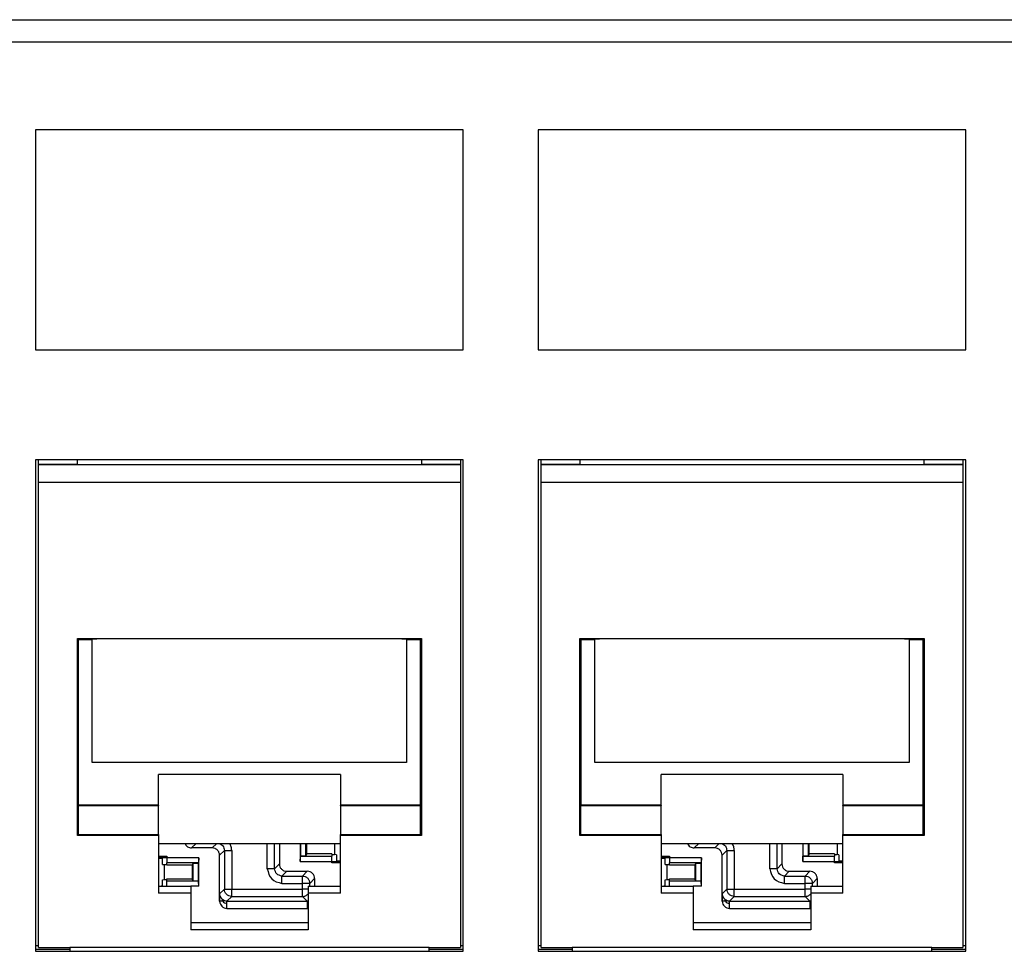
# Model space of a CAD drawing. Units: inches. Extents: x -27.7 to 26.7, y -4.9 to 9.6.
# Drawn here: x -17.1 to -15.8, y -1.6 to -0.4 of the extents above; entities that cross this region are included whole.
import ezdxf

# ---------------------------------------------------------------- set-up
doc = ezdxf.new("R2010")
doc.units = ezdxf.units.IN
doc.header["$MEASUREMENT"] = 0

# ---------------------------------------------------------------- blocks, each defined once
blk = doc.blocks.new('57850-01_1_1__91', base_point=(-25.54635926791577, -1.624578713126382))
at = {"color": 7, "linetype": 'Continuous'}
for p, q in [((-17.10635926791577, -1.624578713126382), (-17.0598592676589, -1.624578713126382)), ((-16.56985926817264, -1.624578713126382), (-16.52335926791577, -1.624578713126382)), ((-16.42135926791578, -1.624578713126382), (-16.3748592676589, -1.624578713126382)), ((-15.88485926817264, -1.624578713126382), (-15.83835926791577, -1.624578713126382))]:
    blk.add_line(p, q, dxfattribs=at)
blk = doc.blocks.new('59085__95', base_point=(-16.25385926774391, -1.56919199946962))
at = {"color": 124, "linetype": 'Continuous'}
for p, q in [((-16.20240295699091, -1.480423157729848), (-16.20863452582274, -1.486654726561684)), ((-16.17439991068923, -1.480423157729848), (-16.18063147952107, -1.486654726561684)), ((-16.10553528603699, -1.515060056610738), (-16.10553528603699, -1.480423157729849)), ((-16.0955368090853, -1.515060056610738), (-16.0955368090853, -1.480423157729849)), ((-16.1640760258356, -1.490096226779577), (-16.17063300256939, -1.496653203513364)), ((-16.1640760258356, -1.490096226779577), (-16.1640760258356, -1.542809573152869)), ((-16.15407754888392, -1.490096226779576), (-16.15407754888392, -1.542809573152869)), ((-16.08897983235152, -1.50850307987695), (-16.0955368090853, -1.515060056610738)), ((-16.07898135539983, -1.518501556828632), (-16.08553833213362, -1.525058533562422)), ((-16.08553833213362, -1.525058533562422), (-16.05753528583195, -1.525058533562421)), ((-16.05097830909816, -1.518501556828632), (-16.05753528583195, -1.525058533562421)), ((-16.05753528583195, -1.535057010514102), (-16.05753528583195, -1.525058533562421)), ((-16.04097983214648, -1.528500033780313), (-16.04753680888027, -1.535057010514102)), ((-16.1640760258356, -1.542809573152869), (-16.17046149824898, -1.549195045566249)), ((-16.1640760258356, -1.542809573152869), (-16.15407754888392, -1.542809573152869)), ((-16.15407754888392, -1.552808050104552), (-16.15407754888392, -1.542809573152869)), ((-16.15407754888392, -1.542809573152869), (-16.05753528583195, -1.542809573152869)), ((-16.08553833213363, -1.535057010514102), (-16.05753528583195, -1.535057010514102)), ((-16.04753680888027, -1.535057010514102), (-16.05753528583195, -1.535057010514102)), ((-16.05753528583195, -1.542809573152869), (-16.05753528583195, -1.535057010514102)), ((-16.05753528583195, -1.552808050104552), (-16.05753528583195, -1.542809573152869)), ((-16.04985926799965, -1.542809573152868), (-16.05753528583195, -1.542809573152869)), ((-16.04753680888027, -1.538578713214451), (-16.04753680888027, -1.535057010514102)), ((-16.15407754888392, -1.552808050104552), (-16.1604630212973, -1.55919352251793)), ((-16.15407754888392, -1.552808050104552), (-16.05753528583195, -1.552808050104552)), ((-16.05753528583195, -1.552808050104552), (-16.05114981341857, -1.559193522517931)), ((-16.1604630212973, -1.55919352251793), (-16.05114981341857, -1.559193522517931)), ((-16.1604630212973, -1.56919199946961), (-16.05114981341857, -1.569191999469615))]:
    blk.add_line(p, q, dxfattribs=at)
at = {"color": 7, "linetype": 'Continuous'}
for p, q in [((-16.18063147952107, -1.486654726561684), (-16.20863452582274, -1.486654726561684)), ((-16.08897983235152, -1.480423157729849), (-16.08897983235152, -1.50850307987695)), ((-16.06079337270924, -1.480423157729849), (-16.06079337270924, -1.504997040418685)), ((-16.06035699608124, -1.480423157729849), (-16.06035699608124, -1.497924601554211)), ((-16.05334432752774, -1.480423157729849), (-16.05334432752774, -1.497924601554211)), ((-16.05179631588272, -1.494828519318385), (-16.05179631588272, -1.480423157729849)), ((-16.01392882231281, -1.480423157729849), (-16.01392882231281, -1.495822555103684)), ((-16.25385926774391, -1.497991977474565), (-16.24235642455233, -1.497991977474565)), ((-16.25385926774391, -1.499702443568879), (-16.24235642455233, -1.499702443568879)), ((-16.24830641796238, -1.509013873360548), (-16.24830641796147, -1.500960230277282)), ((-16.24235642455233, -1.497991977474565), (-16.24235642455233, -1.499702443568879)), ((-16.24235642455233, -1.499702443568879), (-16.24235642455233, -1.500159244195351)), ((-16.19891947660889, -1.500159244195351), (-16.24235642455233, -1.500159244195351)), ((-16.24235642455233, -1.500159244195351), (-16.24235642455233, -1.507181892503638)), ((-16.19891947660889, -1.500159244195351), (-16.19925626454001, -1.507181892503638)), ((-16.19891947660889, -1.538997040418591), (-16.19891947660889, -1.500159244195351)), ((-16.17063300256939, -1.559365026838343), (-16.17063300256939, -1.496653203513364)), ((-16.06079337270924, -1.504997040418685), (-16.06045658477811, -1.497974392110399)), ((-16.06045658477811, -1.497974392110399), (-16.06035699608124, -1.497924601554211)), ((-16.06045658477811, -1.497974392110399), (-16.01735642476579, -1.497974392110399)), ((-16.05334432752774, -1.497924601554211), (-16.06035699608124, -1.497924601554211)), ((-16.05179631588272, -1.494828519318385), (-16.05334432752774, -1.497924601554211)), ((-16.01735642476579, -1.494828519318385), (-16.05179631588272, -1.494828519318385)), ((-16.01735642476579, -1.494828519318385), (-16.01735642476579, -1.495822555103684)), ((-16.01735642476579, -1.495822555103684), (-16.01392882231281, -1.495822555103684)), ((-16.01735642476579, -1.495822555103684), (-16.01735642476579, -1.497974392110399)), ((-16.01735642476579, -1.504997040418685), (-16.01735642476579, -1.497974392110399)), ((-16.01130641695853, -1.496142411253489), (-16.01392882231281, -1.495822555103684)), ((-16.01130641695853, -1.496142411253489), (-16.01130641695853, -1.504196054336755)), ((-16.24830641796238, -1.509013873360548), (-16.2456840126081, -1.509333729510353)), ((-16.2456840126081, -1.529822555103593), (-16.2456840126081, -1.509333729510353)), ((-16.2456840126081, -1.509333729510353), (-16.24235642455233, -1.509333729510353)), ((-16.24235642455233, -1.509333729510353), (-16.24235642455233, -1.507181892503638)), ((-16.19925626454001, -1.507181892503638), (-16.24235642455233, -1.507181892503638)), ((-16.24235642455233, -1.510327765295652), (-16.24235642455233, -1.509333729510353)), ((-16.20791653343541, -1.510327765295652), (-16.24235642455233, -1.510327765295652)), ((-16.20791653343541, -1.510327765295652), (-16.20636852179039, -1.507231683059826)), ((-16.20791653343541, -1.510327765295652), (-16.20791653343541, -1.528828519318294)), ((-16.20636852179039, -1.507231683059826), (-16.19935585323689, -1.507231683059826)), ((-16.20636852179039, -1.531924601554118), (-16.20636852179039, -1.507231683059826)), ((-16.19925626454001, -1.507181892503638), (-16.19935585323689, -1.507231683059826)), ((-16.19935585323689, -1.531924601554118), (-16.19935585323689, -1.507231683059826)), ((-16.06079337270924, -1.504997040418685), (-16.01735642476579, -1.504997040418685)), ((-16.01735642476579, -1.505453841045157), (-16.01735642476579, -1.504997040418685)), ((-16.00585926804578, -1.505453841045157), (-16.01735642476579, -1.505453841045157)), ((-16.01735642476579, -1.507164307139472), (-16.01735642476579, -1.505453841045157)), ((-16.00585926804578, -1.507164307139472), (-16.01735642476579, -1.507164307139472)), ((-16.24830641796238, -1.530142411253398), (-16.2456840126081, -1.529822555103593)), ((-16.2456840126081, -1.529822555103593), (-16.24235642455233, -1.529822555103592)), ((-16.24235642455233, -1.529822555103592), (-16.24235642455233, -1.528828519318293)), ((-16.24235642455233, -1.528828519318293), (-16.20791653343541, -1.528828519318294)), ((-16.24235642455233, -1.531974392110307), (-16.24235642455233, -1.529822555103592)), ((-16.20636852179039, -1.531924601554118), (-16.20791653343541, -1.528828519318294)), ((-16.07898135539983, -1.518501556828632), (-16.05097830909816, -1.518501556828632)), ((-16.04097983214648, -1.528500033780313), (-16.04097983214648, -1.538578713214451)), ((-16.24830641795744, -1.538196054336663), (-16.24830641796238, -1.530142411253398)), ((-16.19925626454001, -1.531974392110306), (-16.24235642455233, -1.531974392110307)), ((-16.24235642455233, -1.538578713214451), (-16.24235642455233, -1.531974392110307)), ((-16.19891947660889, -1.538997040418591), (-16.2098592678319, -1.538997040418591)), ((-16.19935585323689, -1.531924601554118), (-16.20636852179039, -1.531924601554118)), ((-16.19935585323689, -1.531924601554118), (-16.19925626454001, -1.531974392110306)), ((-16.19891947660889, -1.538997040418591), (-16.19925626454001, -1.531974392110306))]:
    blk.add_line(p, q, dxfattribs=at)
for points in [[(-16.21789642307453, -1.480423157729848), (-16.21639414977794, -1.482962016977971), (-16.21421635321116, -1.484951870496922), (-16.21155253771444, -1.486219539493131), (-16.20863452582274, -1.486654726561684)], [(-16.17063300256939, -1.496653203513364), (-16.17139405984197, -1.492826733483646), (-16.17356130395817, -1.489583027950461), (-16.17680500949135, -1.487415783834265), (-16.18063147952107, -1.486654726561684)], [(-16.25385926774391, -1.500375124550621), (-16.25371776530159, -1.500380810073553), (-16.25357756076049, -1.500386593549779), (-16.25204237595288, -1.500461255803142), (-16.25074016500627, -1.500546833560119), (-16.24969285381743, -1.50064188591049), (-16.24892782851653, -1.50074406266446), (-16.24846307481056, -1.500850776381943), (-16.24830641796147, -1.500960230277282)], [(-16.08897983235152, -1.50850307987695), (-16.08821877507894, -1.512329549906668), (-16.08605153096273, -1.515573255439854), (-16.08280782542955, -1.51774049955605), (-16.07898135539983, -1.518501556828632)], [(-16.00585926804578, -1.504776927241129), (-16.0059475275923, -1.504773328367118), (-16.00603527415951, -1.504769691064258), (-16.00720764758434, -1.504714773988256), (-16.0082520565416, -1.50465351431347), (-16.00915925104358, -1.5045865199239), (-16.00991998110258, -1.504514398703547), (-16.01052159486598, -1.504438261665339), (-16.01095540628469, -1.504359319912171), (-16.01121811407634, -1.504278331462993), (-16.01130641695853, -1.504196054336755)], [(-16.04097983214648, -1.528500033780313), (-16.04174088941906, -1.524673563750595), (-16.04390813353525, -1.521429858217409), (-16.04715183906844, -1.519262614101213), (-16.05097830909816, -1.518501556828632)], [(-16.25036124457971, -1.538578713214451), (-16.25001209272854, -1.538547028408343), (-16.2496928538134, -1.538514398703453), (-16.2489278285125, -1.538412221949483), (-16.24846307480653, -1.538305508232001), (-16.24830641795744, -1.538196054336663)], [(-16.17046149824898, -1.549195045566249), (-16.17048603740489, -1.549334720531), (-16.1705097276802, -1.549690816725688), (-16.17053225551151, -1.550243518326168), (-16.17055330733541, -1.550973009508269), (-16.1705725695885, -1.551859474447811), (-16.17058972870737, -1.552883097320621), (-16.17060447112862, -1.554024062302538), (-16.17061648328885, -1.555262553569417), (-16.17062545162465, -1.556578755297118), (-16.17063106257264, -1.557952851661488), (-16.17063300256939, -1.559365026838343)], [(-16.17020074751123, -1.551530949748549), (-16.17019293870751, -1.551561126962459), (-16.17018497088658, -1.551591262580663), (-16.17013153558953, -1.551780306837224), (-16.17009105547331, -1.551911805600782), (-16.17001043981075, -1.55215138417948), (-16.16993196178938, -1.552362718869674), (-16.1697280561021, -1.552842368921489), (-16.16950156581582, -1.553297222022473), (-16.16932246949088, -1.553618409418083), (-16.16913079376369, -1.55393512883247), (-16.1686059303364, -1.554706328908959), (-16.16803707593022, -1.555445552727253), (-16.16744565275508, -1.556158612208486), (-16.16720468110051, -1.556441196959218), (-16.1669552357371, -1.556732201032942)], [(-16.1669552357371, -1.556732201032942), (-16.16688046965891, -1.556818528349051), (-16.16680801966061, -1.556900122605607), (-16.16673886670118, -1.556975472570122), (-16.16666617797989, -1.557051083882523), (-16.1666415133337, -1.557075660089263), (-16.1666103214796, -1.557105728756404), (-16.16660244231466, -1.557113107989927), (-16.16659115724949, -1.557123481154272), (-16.16658787338593, -1.557126442229957), (-16.16658457243159, -1.557129384241092)], [(-16.17063300256939, -1.559365026838343), (-16.16751149708339, -1.56624199830404), (-16.1604630212973, -1.56919199946961)], [(-16.05114981341857, -1.569191999469615), (-16.05050200793249, -1.569168717480333), (-16.04985926799965, -1.569099988312422)]]:
    blk.add_spline(points, degree=3, dxfattribs=at)
at = {"color": 124, "linetype": 'Continuous'}
for points in [[(-16.17154733686, -1.480423157729848), (-16.16616223831884, -1.483985896251808), (-16.1640760258356, -1.490096226779577)], [(-16.15407754888392, -1.490096226779576), (-16.15480476146308, -1.48507121270353), (-16.15683611691936, -1.480423157729848)], [(-16.1640760258356, -1.490096226779577), (-16.16396985565805, -1.49009622677957), (-16.16369815541494, -1.490096226779566), (-16.1632654656698, -1.49009622677957), (-16.16267903632108, -1.490096226779579), (-16.16194868801426, -1.490096226779587), (-16.16108664137479, -1.490096226779587), (-16.16010731406157, -1.490096226779579), (-16.15902708564124, -1.490096226779567), (-16.15786403028299, -1.490096226779557), (-16.15663761727424, -1.490096226779557), (-16.15536837935682, -1.490096226779567), (-16.15407754888392, -1.490096226779576)], [(-16.10553528603699, -1.515060056610738), (-16.09946320180262, -1.52898492627975), (-16.08553833213363, -1.535057010514102)], [(-16.0955368090853, -1.515060056610738), (-16.09564297926284, -1.515060056610723), (-16.09591467950597, -1.515060056610708), (-16.0963473692511, -1.515060056610714), (-16.09693379859983, -1.515060056610734), (-16.09766414690666, -1.515060056610753), (-16.09852619354612, -1.515060056610759), (-16.09950552085933, -1.515060056610748), (-16.10058574927966, -1.515060056610726), (-16.1017488046379, -1.515060056610706), (-16.10297521764664, -1.515060056610702), (-16.10424445556407, -1.515060056610721), (-16.10553528603699, -1.515060056610738)], [(-16.08553833213362, -1.525058533562422), (-16.0926072463542, -1.522128970831336), (-16.0955368090853, -1.515060056610738)], [(-16.08553833213363, -1.535057010514102), (-16.08553833213362, -1.533766180041182), (-16.08553833213362, -1.532496942123747), (-16.08553833213362, -1.531270529115005), (-16.08553833213362, -1.530107473756783), (-16.08553833213363, -1.529027245336464), (-16.08553833213363, -1.528047918023255), (-16.08553833213362, -1.527185871383773), (-16.08553833213362, -1.526455523076936), (-16.08553833213362, -1.525869093728192), (-16.08553833213361, -1.525436403983054), (-16.08553833213362, -1.525164703739954), (-16.08553833213362, -1.525058533562422)], [(-16.05753528583195, -1.525058533562421), (-16.05370974920125, -1.525820524234015), (-16.05046637144383, -1.527988096125981), (-16.04829879955187, -1.531231473883397), (-16.04753680888027, -1.535057010514102)], [(-16.15407754888392, -1.552808050104552), (-16.15790308551462, -1.552046059432957), (-16.16114646327203, -1.549878487540992), (-16.163314035164, -1.546635109783575), (-16.1640760258356, -1.542809573152869)], [(-16.17003527522883, -1.552080322934102), (-16.17035415401663, -1.550653271164939), (-16.17046149824898, -1.549195045566249)], [(-16.16613956136245, -1.559297743527484), (-16.16625019281086, -1.55848226989309), (-16.16643856393885, -1.557714618517545), (-16.16664952560614, -1.557197355108756), (-16.1669552357371, -1.556732201032942)], [(-16.05753528583195, -1.552808050104552), (-16.05536485370822, -1.55256897088076), (-16.05329793065718, -1.551864460742191), (-16.05143309085182, -1.550728114942499), (-16.04985926799965, -1.549214129635575)], [(-16.16613956136245, -1.559297743527484), (-16.16724018655113, -1.559314727226109), (-16.16822984730992, -1.559329002713955), (-16.16941937752069, -1.559345976028486), (-16.17063300256939, -1.559365026838343)], [(-16.1604630212973, -1.55919352251793), (-16.16378786478849, -1.558623511445338), (-16.16673430218023, -1.55698034053102)], [(-16.16613956136245, -1.559297743527484), (-16.16369619454416, -1.561642654004116), (-16.1604630212973, -1.562182906978765)], [(-16.1604630212973, -1.562182906978765), (-16.1604630212973, -1.561523816972392), (-16.16046302129729, -1.560938399722235), (-16.16046302129729, -1.560430530026579), (-16.16046302129729, -1.560004082683711), (-16.16046302129729, -1.559725124946884), (-16.16046302129729, -1.559503852836293), (-16.16046302129729, -1.559341003577537), (-16.1604630212973, -1.559237314396217), (-16.1604630212973, -1.55919352251793)], [(-16.1604630212973, -1.56919199946961), (-16.1604630212973, -1.567262500102437), (-16.16046302129729, -1.565405518070524), (-16.1604630212973, -1.563690838563479), (-16.1604630212973, -1.562182906978765)], [(-16.04985926799965, -1.559109499454113), (-16.05050318577618, -1.559172397355558), (-16.05114981341857, -1.559193522517931)], [(-16.05114981341857, -1.559193522517931), (-16.05114981341857, -1.559237314396217), (-16.05114981341857, -1.559341003577542), (-16.05114981341857, -1.559503852836304), (-16.05114981341857, -1.559725124946901), (-16.05114981341857, -1.56000408268373), (-16.05114981341857, -1.560430530026595), (-16.05114981341858, -1.560938399722243), (-16.05114981341858, -1.561523816972393), (-16.05114981341858, -1.562182906978758)], [(-16.04985926799965, -1.562166302263123), (-16.05044870173767, -1.562177079247997), (-16.05114981341858, -1.562182906978758)], [(-16.05114981341858, -1.562182906978758), (-16.05114981341857, -1.563690838563467), (-16.05114981341857, -1.565405518070513), (-16.05114981341857, -1.56756260051704), (-16.05114981341857, -1.569191999469615)]]:
    blk.add_spline(points, degree=3, dxfattribs=at)
blk = doc.blocks.new('59084__96', base_point=(-16.42135926791578, -1.627578713126382))
at = {"color": 7, "linetype": 'Continuous'}
for p, q in [((-16.41735926762395, -0.9640107577893717), (-16.41735926762395, -0.9575787131263817)), ((-16.36425230790387, -0.9640107577898346), (-16.41735926762395, -0.9640107577893717)), ((-16.41735926762395, -0.9640144927650279), (-16.41735926762395, -0.9640107577893717)), ((-16.41735926791144, -0.9880144927398647), (-16.41735926762395, -0.9640144927650279)), ((-16.41735926762395, -0.9640144927650279), (-15.8423592682172, -0.9640144927264652)), ((-16.36425230790387, -0.9640107577898346), (-16.36425230800022, -0.9575787131263817)), ((-15.89546622755525, -0.9575787131263817), (-15.89546622778964, -0.9640107577898346)), ((-15.8423592682172, -0.9640107577898351), (-15.89546622778964, -0.9640107577898346)), ((-15.8423592682172, -0.9575787131263817), (-15.8423592682172, -0.9640107577898351)), ((-15.8423592682172, -0.9640107577898351), (-15.8423592682172, -0.9640144927264652)), ((-15.8423592682172, -0.9640144927264652), (-15.8423592679297, -0.9880144927398647)), ((-16.41735926762395, -1.620069738639085), (-16.41735926791144, -0.9880144927398647)), ((-16.41735926791144, -0.9880144927398647), (-15.8423592679297, -0.9880144927398647)), ((-15.8423592679297, -0.9880144927398647), (-15.8423592682172, -1.620069738639169)), ((-16.36436297763016, -1.469925003498411), (-16.36436297763016, -1.200925003607418)), ((-16.36436297763016, -1.200925003607418), (-16.36270926767084, -1.20257871356673)), ((-16.36436297763016, -1.200925003607418), (-15.89535555820138, -1.200925003607418)), ((-16.36270926767084, -1.20257871356673), (-16.34403010297031, -1.202578713566731)), ((-16.36270926767084, -1.428524367928372), (-16.36270926767084, -1.20257871356673)), ((-16.33103280759961, -1.201496588733386), (-16.34403010297031, -1.202578713566731)), ((-16.34403010297031, -1.370131313767806), (-16.34403010297031, -1.202578713566731)), ((-15.92868572816518, -1.201496588733386), (-16.33103280759961, -1.201496588733386)), ((-15.91568843279448, -1.202578713566731), (-15.92868572816518, -1.201496588733386)), ((-15.91568843279448, -1.202578713566731), (-15.91568843279448, -1.370131313767806)), ((-15.91568843279448, -1.202578713566731), (-15.89700926816069, -1.20257871356673)), ((-15.89700926816069, -1.20257871356673), (-15.89535555820138, -1.200925003607418)), ((-15.89700926816069, -1.20257871356673), (-15.89700926816069, -1.428524367928372)), ((-15.89535555820138, -1.200925003607418), (-15.89535555820138, -1.469925003498411)), ((-15.91568843279448, -1.370131313767806), (-16.34403010297031, -1.370131313767806)), ((-16.00585926804578, -1.386578713373815), (-16.25385926774391, -1.386578713373815)), ((-16.25385926774391, -1.428524367928372), (-16.25385926774391, -1.386578713373815)), ((-16.00585926804578, -1.386578713373815), (-16.00585926804578, -1.428524367928372)), ((-16.36270926767084, -1.428524367928372), (-16.36296234201818, -1.428777442275707)), ((-16.36296234201818, -1.428777442275707), (-16.25385926774391, -1.428777442275707)), ((-16.36296234201818, -1.468524367886434), (-16.36296234201818, -1.428777442275707)), ((-16.25385926774391, -1.428524367928372), (-16.36270926767084, -1.428524367928372)), ((-16.25385926774391, -1.428524367928372), (-16.25385926774391, -1.428777442275707)), ((-16.25385926774391, -1.468524367886434), (-16.25385926774391, -1.428777442275707)), ((-15.89700926816069, -1.428524367928372), (-16.00585926804578, -1.428524367928372)), ((-16.00585926804578, -1.428777442275707), (-16.00585926804578, -1.428524367928372)), ((-16.00585926804578, -1.428777442275707), (-16.00585926804578, -1.468524367886434)), ((-16.00585926804578, -1.428777442275707), (-15.89675619381336, -1.428777442275707)), ((-15.89675619381336, -1.428777442275707), (-15.89700926816069, -1.428524367928372)), ((-15.89675619381336, -1.468524367886434), (-15.89675619381336, -1.428777442275707)), ((-16.36296234201818, -1.468524367886434), (-16.36436297763016, -1.469925003498411)), ((-16.25385926774391, -1.469925003498411), (-16.36436297763016, -1.469925003498411)), ((-16.36296234201818, -1.468524367886434), (-16.25385926774391, -1.468524367886434)), ((-16.25385926774391, -1.468524367886434), (-16.25385926774391, -1.469925003498411)), ((-16.25385926774391, -1.469925003498411), (-16.25385926774391, -1.480423157729849)), ((-16.00585926804578, -1.468524367886434), (-15.89675619381336, -1.468524367886434)), ((-16.00585926804578, -1.469925003498411), (-16.00585926804578, -1.468524367886434)), ((-15.89535555820138, -1.469925003498411), (-16.00585926804578, -1.469925003498411)), ((-16.00585926804578, -1.480423157729849), (-16.00585926804578, -1.469925003498411)), ((-15.89535555820138, -1.469925003498411), (-15.89675619381336, -1.468524367886434)), ((-16.25385926774391, -1.480423157729849), (-16.00585926804578, -1.480423157729849)), ((-16.25385926774391, -1.480423157729849), (-16.25385926774391, -1.538578713214451)), ((-16.00585926804578, -1.538578713214451), (-16.00585926804578, -1.480423157729849)), ((-16.25385926774391, -1.538578713214451), (-16.2098592678319, -1.538578713214451)), ((-16.25385926774391, -1.538578713214451), (-16.25385926774391, -1.548276697143249)), ((-16.2098592678319, -1.538578713214451), (-16.2098592678319, -1.548276697143249)), ((-16.04985926799965, -1.538578713214451), (-16.00585926804578, -1.538578713214451)), ((-16.04985926799965, -1.538578713214451), (-16.04985926799965, -1.548276697143249)), ((-16.00585926804578, -1.548276697143249), (-16.00585926804578, -1.538578713214451)), ((-16.2098592678319, -1.548276697143249), (-16.25385926774391, -1.548276697143249)), ((-16.2098592678319, -1.548276697143249), (-16.2098592678319, -1.588578713162028)), ((-16.00585926804578, -1.548276697143249), (-16.04985926799965, -1.548276697143249)), ((-16.04985926799965, -1.548276697143249), (-16.04985926799965, -1.588578713162027)), ((-16.04985926799965, -1.588578713162027), (-16.2098592678319, -1.588578713162028)), ((-16.2098592678319, -1.588578713162028), (-16.2098592678319, -1.598276697090827)), ((-16.04985926799965, -1.588578713162027), (-16.04985926799965, -1.598276697090827)), ((-16.04985926799965, -1.598276697090827), (-16.2098592678319, -1.598276697090827)), ((-16.41735926762395, -1.620069738639085), (-16.42135926791578, -1.620034831165376)), ((-16.41735926791144, -1.622578713126382), (-16.41735926762395, -1.620069738639085)), ((-16.41735926791144, -1.622578713126382), (-16.3748592676589, -1.622578713126382)), ((-16.3748592676589, -1.622578713126382), (-16.3748592676589, -1.627578713126382)), ((-15.88485926817264, -1.622578713126382), (-16.3748592676589, -1.622578713126382)), ((-15.88485926817264, -1.627578713126382), (-15.88485926817264, -1.622578713126382)), ((-15.88485926817264, -1.622578713126382), (-15.8423592679297, -1.622578713126382)), ((-15.83835926791577, -1.620034831165376), (-15.8423592682172, -1.620069738639169)), ((-15.8423592682172, -1.620069738639169), (-15.8423592679297, -1.622578713126382))]:
    blk.add_line(p, q, dxfattribs=at)
blk = doc.blocks.new('61110_2__97', base_point=(-16.42135926791578, -1.627578713126382))
for name, p in [('59084__96', (-16.42135926791578, -1.627578713126382)), ('59085__95', (-16.25385926774391, -1.56919199946962))]:
    blk.add_blockref(name, p)
blk = doc.blocks.new('59085__98', base_point=(-16.93885926774391, -1.56919199946962))
at = {"color": 124, "linetype": 'Continuous'}
for p, q in [((-16.8874029569909, -1.480423157729848), (-16.89363452582274, -1.486654726561684)), ((-16.85939991068923, -1.480423157729848), (-16.86563147952107, -1.486654726561684)), ((-16.79053528603699, -1.515060056610738), (-16.79053528603699, -1.480423157729849)), ((-16.78053680908531, -1.515060056610738), (-16.78053680908531, -1.480423157729849)), ((-16.8490760258356, -1.490096226779574), (-16.85563300256939, -1.496653203513364)), ((-16.8490760258356, -1.490096226779574), (-16.8490760258356, -1.542809573152869)), ((-16.83907754888392, -1.490096226779578), (-16.83907754888392, -1.542809573152869)), ((-16.77397983235152, -1.50850307987695), (-16.78053680908531, -1.515060056610738)), ((-16.76398135539984, -1.518501556828632), (-16.77053833213362, -1.525058533562421)), ((-16.77053833213362, -1.525058533562421), (-16.74253528583195, -1.525058533562421)), ((-16.73597830909817, -1.518501556828632), (-16.74253528583195, -1.525058533562421)), ((-16.74253528583195, -1.535057010514102), (-16.74253528583195, -1.525058533562421)), ((-16.72597983214648, -1.528500033780313), (-16.73253680888027, -1.535057010514102)), ((-16.8490760258356, -1.542809573152869), (-16.85546149824898, -1.549195045566249)), ((-16.8490760258356, -1.542809573152869), (-16.83907754888392, -1.542809573152869)), ((-16.83907754888392, -1.552808050104552), (-16.83907754888392, -1.542809573152869)), ((-16.83907754888392, -1.542809573152869), (-16.74253528583195, -1.542809573152869)), ((-16.77053833213363, -1.535057010514102), (-16.74253528583195, -1.535057010514102)), ((-16.73253680888027, -1.535057010514102), (-16.74253528583195, -1.535057010514102)), ((-16.74253528583195, -1.542809573152869), (-16.74253528583195, -1.535057010514102)), ((-16.74253528583195, -1.552808050104552), (-16.74253528583195, -1.542809573152869)), ((-16.73485926799965, -1.542809573152868), (-16.74253528583195, -1.542809573152869)), ((-16.73253680888027, -1.538578713214451), (-16.73253680888027, -1.535057010514102)), ((-16.83907754888392, -1.552808050104552), (-16.8454630212973, -1.55919352251793)), ((-16.83907754888392, -1.552808050104552), (-16.74253528583195, -1.552808050104552)), ((-16.74253528583195, -1.552808050104552), (-16.73614981341857, -1.55919352251793)), ((-16.8454630212973, -1.55919352251793), (-16.73614981341857, -1.55919352251793)), ((-16.8454630212973, -1.569191999469615), (-16.73614981341857, -1.569191999469616))]:
    blk.add_line(p, q, dxfattribs=at)
at = {"color": 7, "linetype": 'Continuous'}
for p, q in [((-16.86563147952107, -1.486654726561684), (-16.89363452582274, -1.486654726561684)), ((-16.77397983235152, -1.480423157729849), (-16.77397983235152, -1.50850307987695)), ((-16.74579337270924, -1.480423157729849), (-16.74579337270924, -1.504997040418685)), ((-16.74535699608124, -1.480423157729849), (-16.74535699608124, -1.497924601554211)), ((-16.73834432752774, -1.480423157729849), (-16.73834432752774, -1.497924601554211)), ((-16.73679631588272, -1.494828519318385), (-16.73679631588272, -1.480423157729849)), ((-16.69892882231281, -1.480423157729849), (-16.69892882231281, -1.495822555103684)), ((-16.93885926774391, -1.497991977474565), (-16.92735642455233, -1.497991977474565)), ((-16.93885926774391, -1.499702443568879), (-16.92735642455233, -1.499702443568879)), ((-16.93330641796237, -1.509013873360548), (-16.93330641796147, -1.500960230277282)), ((-16.92735642455233, -1.497991977474565), (-16.92735642455233, -1.499702443568879)), ((-16.92735642455233, -1.499702443568879), (-16.92735642455233, -1.500159244195351)), ((-16.92735642455233, -1.500159244195351), (-16.92735642455233, -1.507181892503638)), ((-16.88391947660889, -1.500159244195351), (-16.92735642455233, -1.500159244195351)), ((-16.88391947660889, -1.500159244195351), (-16.88425626454001, -1.507181892503638)), ((-16.88391947660889, -1.538997040418591), (-16.88391947660889, -1.500159244195351)), ((-16.85563300256939, -1.559365026838343), (-16.85563300256939, -1.496653203513364)), ((-16.74579337270924, -1.504997040418685), (-16.74545658477811, -1.497974392110399)), ((-16.74545658477811, -1.497974392110399), (-16.74535699608124, -1.497924601554211)), ((-16.74545658477811, -1.497974392110399), (-16.70235642476579, -1.497974392110399)), ((-16.73834432752774, -1.497924601554211), (-16.74535699608124, -1.497924601554211)), ((-16.73679631588272, -1.494828519318385), (-16.73834432752774, -1.497924601554211)), ((-16.70235642476579, -1.494828519318385), (-16.73679631588272, -1.494828519318385)), ((-16.70235642476579, -1.494828519318385), (-16.70235642476579, -1.495822555103684)), ((-16.70235642476579, -1.495822555103684), (-16.69892882231281, -1.495822555103684)), ((-16.70235642476579, -1.495822555103684), (-16.70235642476579, -1.497974392110399)), ((-16.70235642476579, -1.504997040418685), (-16.70235642476579, -1.497974392110399)), ((-16.69630641695853, -1.496142411253489), (-16.69892882231281, -1.495822555103684)), ((-16.69630641695853, -1.496142411253489), (-16.69630641695853, -1.504196054336755)), ((-16.93330641796237, -1.509013873360548), (-16.93068401260809, -1.509333729510353)), ((-16.93068401260809, -1.529822555103593), (-16.93068401260809, -1.509333729510353)), ((-16.93068401260809, -1.509333729510353), (-16.92735642455233, -1.509333729510353)), ((-16.92735642455233, -1.509333729510353), (-16.92735642455233, -1.507181892503638)), ((-16.88425626454001, -1.507181892503638), (-16.92735642455233, -1.507181892503638)), ((-16.92735642455233, -1.510327765295652), (-16.92735642455233, -1.509333729510353)), ((-16.89291653343541, -1.510327765295652), (-16.92735642455233, -1.510327765295652)), ((-16.89291653343541, -1.510327765295652), (-16.89136852179039, -1.507231683059826)), ((-16.89291653343541, -1.510327765295652), (-16.89291653343541, -1.528828519318294)), ((-16.89136852179039, -1.507231683059826), (-16.88435585323689, -1.507231683059826)), ((-16.89136852179039, -1.531924601554118), (-16.89136852179039, -1.507231683059826)), ((-16.88425626454001, -1.507181892503638), (-16.88435585323689, -1.507231683059826)), ((-16.88435585323689, -1.531924601554118), (-16.88435585323689, -1.507231683059826)), ((-16.74579337270924, -1.504997040418685), (-16.70235642476579, -1.504997040418685)), ((-16.70235642476579, -1.505453841045157), (-16.70235642476579, -1.504997040418685)), ((-16.69085926804578, -1.505453841045157), (-16.70235642476579, -1.505453841045157)), ((-16.70235642476579, -1.507164307139472), (-16.70235642476579, -1.505453841045157)), ((-16.69085926804578, -1.507164307139472), (-16.70235642476579, -1.507164307139472)), ((-16.93330641796237, -1.530142411253398), (-16.93068401260809, -1.529822555103593)), ((-16.93068401260809, -1.529822555103593), (-16.92735642455233, -1.529822555103592)), ((-16.92735642455233, -1.529822555103592), (-16.92735642455233, -1.528828519318293)), ((-16.92735642455233, -1.528828519318293), (-16.89291653343541, -1.528828519318294)), ((-16.92735642455233, -1.531974392110307), (-16.92735642455233, -1.529822555103592)), ((-16.89136852179039, -1.531924601554118), (-16.89291653343541, -1.528828519318294)), ((-16.76398135539984, -1.518501556828632), (-16.73597830909817, -1.518501556828632)), ((-16.72597983214648, -1.528500033780313), (-16.72597983214648, -1.538578713214451)), ((-16.93330641795744, -1.538196054336662), (-16.93330641796237, -1.530142411253398)), ((-16.92735642455233, -1.538578713214451), (-16.92735642455233, -1.531974392110307)), ((-16.88425626454001, -1.531974392110306), (-16.92735642455233, -1.531974392110307)), ((-16.88391947660889, -1.538997040418591), (-16.89485926783189, -1.538997040418591)), ((-16.88435585323689, -1.531924601554118), (-16.89136852179039, -1.531924601554118)), ((-16.88435585323689, -1.531924601554118), (-16.88425626454001, -1.531974392110306)), ((-16.88391947660889, -1.538997040418591), (-16.88425626454001, -1.531974392110306))]:
    blk.add_line(p, q, dxfattribs=at)
for points in [[(-16.90289642307453, -1.480423157729848), (-16.90139414977795, -1.482962016977971), (-16.89921635321117, -1.484951870496922), (-16.89655253771444, -1.486219539493131), (-16.89363452582274, -1.486654726561684)], [(-16.85563300256939, -1.496653203513364), (-16.85639405984197, -1.492826733483646), (-16.85856130395817, -1.489583027950461), (-16.86180500949135, -1.487415783834265), (-16.86563147952107, -1.486654726561684)], [(-16.93885926774391, -1.500375124550621), (-16.93871776530159, -1.500380810073553), (-16.93857756076049, -1.500386593549779), (-16.93704237595288, -1.500461255803142), (-16.93574016500626, -1.500546833560119), (-16.93469285381742, -1.50064188591049), (-16.93392782851653, -1.50074406266446), (-16.93346307481056, -1.500850776381943), (-16.93330641796147, -1.500960230277282)], [(-16.77397983235152, -1.50850307987695), (-16.77321877507893, -1.512329549906668), (-16.77105153096274, -1.515573255439854), (-16.76780782542955, -1.51774049955605), (-16.76398135539984, -1.518501556828632)], [(-16.69085926804578, -1.504776927241129), (-16.69094752759231, -1.504773328367119), (-16.69103527415951, -1.504769691064258), (-16.69220764758435, -1.504714773988256), (-16.6932520565416, -1.504653514313469), (-16.69415925104358, -1.504586519923899), (-16.69491998110258, -1.504514398703546), (-16.69552159486598, -1.504438261665338), (-16.69595540628469, -1.504359319912171), (-16.69621811407634, -1.504278331462993), (-16.69630641695853, -1.504196054336755)], [(-16.72597983214648, -1.528500033780313), (-16.72674088941906, -1.524673563750595), (-16.72890813353526, -1.521429858217409), (-16.73215183906845, -1.519262614101213), (-16.73597830909817, -1.518501556828632)], [(-16.93536124457971, -1.538578713214451), (-16.93501209272855, -1.538547028408343), (-16.9346928538134, -1.538514398703453), (-16.93392782851251, -1.538412221949483), (-16.93346307480653, -1.538305508232), (-16.93330641795744, -1.538196054336662)], [(-16.85546149824898, -1.549195045566249), (-16.8554860374049, -1.549334720531), (-16.8555097276802, -1.549690816725688), (-16.85553225551151, -1.550243518326168), (-16.85555330733542, -1.550973009508269), (-16.8555725695885, -1.551859474447811), (-16.85558972870737, -1.552883097320621), (-16.85560447112862, -1.554024062302538), (-16.85561648328885, -1.555262553569417), (-16.85562545162465, -1.556578755297118), (-16.85563106257264, -1.557952851661488), (-16.85563300256939, -1.559365026838343)], [(-16.85520074751123, -1.551530949748549), (-16.85519293870751, -1.551561126962459), (-16.85518497088659, -1.551591262580663), (-16.85513153558953, -1.551780306837224), (-16.85509105547331, -1.551911805600782), (-16.85501043981075, -1.55215138417948), (-16.85493196178938, -1.552362718869674), (-16.8547280561021, -1.552842368921489), (-16.85450156581582, -1.553297222022473), (-16.85432246949089, -1.553618409418083), (-16.85413079376369, -1.55393512883247), (-16.8536059303364, -1.554706328908959), (-16.85303707593023, -1.555445552727253), (-16.85244565275509, -1.556158612208486), (-16.85220468110051, -1.556441196959218), (-16.85195523573709, -1.556732201032942)], [(-16.85195523573709, -1.556732201032942), (-16.85188046965891, -1.556818528349051), (-16.85180801966062, -1.556900122605607), (-16.85173886670118, -1.556975472570122), (-16.85166617797989, -1.557051083882523), (-16.85164151333369, -1.557075660089263), (-16.85161032147959, -1.557105728756404), (-16.85160244231465, -1.557113107989927), (-16.85159115724949, -1.557123481154272), (-16.85158787338592, -1.557126442229957), (-16.85158457243159, -1.557129384241092)], [(-16.85563300256939, -1.559365026838343), (-16.85251149708339, -1.56624199830404), (-16.8454630212973, -1.569191999469615)], [(-16.73614981341857, -1.569191999469616), (-16.73550200793249, -1.569168717480333), (-16.73485926799965, -1.569099988312422)]]:
    blk.add_spline(points, degree=3, dxfattribs=at)
at = {"color": 124, "linetype": 'Continuous'}
for points in [[(-16.85654733686, -1.480423157729848), (-16.85116223831884, -1.483985896251808), (-16.8490760258356, -1.490096226779574)], [(-16.83907754888392, -1.490096226779578), (-16.83980476146308, -1.48507121270353), (-16.84183611691936, -1.480423157729848)], [(-16.8490760258356, -1.490096226779574), (-16.84896985565805, -1.490096226779569), (-16.84869815541494, -1.490096226779565), (-16.84826546566979, -1.49009622677957), (-16.84767903632107, -1.490096226779579), (-16.84694868801426, -1.490096226779587), (-16.84608664137479, -1.490096226779587), (-16.84510731406158, -1.490096226779579), (-16.84402708564123, -1.490096226779567), (-16.84286403028299, -1.490096226779557), (-16.84163761727424, -1.490096226779557), (-16.84036837935682, -1.490096226779568), (-16.83907754888392, -1.490096226779578)], [(-16.78053680908531, -1.515060056610738), (-16.78064297926285, -1.515060056610723), (-16.78091467950597, -1.515060056610708), (-16.78134736925111, -1.515060056610714), (-16.78193379859983, -1.515060056610734), (-16.78266414690666, -1.515060056610753), (-16.78352619354613, -1.515060056610759), (-16.78450552085933, -1.515060056610748), (-16.78558574927967, -1.515060056610726), (-16.7867488046379, -1.515060056610706), (-16.78797521764664, -1.515060056610702), (-16.78924445556408, -1.515060056610721), (-16.79053528603699, -1.515060056610738)], [(-16.79053528603699, -1.515060056610738), (-16.78446320180262, -1.52898492627975), (-16.77053833213363, -1.535057010514102)], [(-16.77053833213362, -1.525058533562421), (-16.7776072463542, -1.522128970831336), (-16.78053680908531, -1.515060056610738)], [(-16.77053833213363, -1.535057010514102), (-16.77053833213363, -1.533766180041181), (-16.77053833213362, -1.532496942123746), (-16.77053833213362, -1.531270529115005), (-16.77053833213363, -1.530107473756783), (-16.77053833213363, -1.529027245336463), (-16.77053833213363, -1.528047918023255), (-16.77053833213363, -1.527185871383773), (-16.77053833213362, -1.526455523076936), (-16.77053833213361, -1.525869093728192), (-16.77053833213362, -1.525436403983054), (-16.77053833213362, -1.525164703739953), (-16.77053833213362, -1.525058533562421)], [(-16.74253528583195, -1.525058533562421), (-16.73870974920124, -1.525820524234015), (-16.73546637144383, -1.527988096125981), (-16.73329879955187, -1.531231473883397), (-16.73253680888027, -1.535057010514102)], [(-16.83907754888392, -1.552808050104552), (-16.84290308551462, -1.552046059432957), (-16.84614646327204, -1.549878487540992), (-16.84831403516401, -1.546635109783575), (-16.8490760258356, -1.542809573152869)], [(-16.85503527522883, -1.552080322934103), (-16.85535415401663, -1.55065327116494), (-16.85546149824898, -1.549195045566249)], [(-16.85113956136245, -1.559297743527484), (-16.85125019281086, -1.55848226989309), (-16.85143856393885, -1.557714618517545), (-16.85164952560613, -1.557197355108756), (-16.85195523573709, -1.556732201032942)], [(-16.74253528583195, -1.552808050104552), (-16.74036485370822, -1.55256897088076), (-16.73829793065718, -1.55186446074219), (-16.73643309085182, -1.550728114942499), (-16.73485926799965, -1.549214129635575)], [(-16.85113956136245, -1.559297743527484), (-16.85224018655113, -1.559314727226109), (-16.85322984730992, -1.559329002713955), (-16.85441937752068, -1.559345976028486), (-16.85563300256939, -1.559365026838343)], [(-16.8454630212973, -1.55919352251793), (-16.84878786478849, -1.558623511445338), (-16.85173430218023, -1.55698034053102)], [(-16.85113956136245, -1.559297743527484), (-16.84869619454416, -1.561642654004116), (-16.84546302129731, -1.562182906978765)], [(-16.84546302129731, -1.562182906978765), (-16.8454630212973, -1.561523816972392), (-16.84546302129729, -1.560938399722235), (-16.84546302129729, -1.560430530026579), (-16.84546302129729, -1.560004082683711), (-16.84546302129729, -1.559725124946884), (-16.84546302129729, -1.559503852836293), (-16.8454630212973, -1.559341003577537), (-16.8454630212973, -1.559237314396217), (-16.8454630212973, -1.55919352251793)], [(-16.8454630212973, -1.569191999469615), (-16.8454630212973, -1.567262500102437), (-16.84546302129729, -1.565405518070524), (-16.84546302129731, -1.563690838563479), (-16.84546302129731, -1.562182906978765)], [(-16.73485926799965, -1.559109499454113), (-16.73550318577617, -1.559172397355557), (-16.73614981341857, -1.55919352251793)], [(-16.73614981341857, -1.55919352251793), (-16.73614981341857, -1.559237314396217), (-16.73614981341857, -1.559341003577542), (-16.73614981341856, -1.559503852836304), (-16.73614981341856, -1.559725124946901), (-16.73614981341857, -1.56000408268373), (-16.73614981341857, -1.560430530026595), (-16.73614981341858, -1.560938399722243), (-16.73614981341858, -1.561523816972393), (-16.73614981341858, -1.562182906978758)], [(-16.73485926799965, -1.562166302263123), (-16.73544870173767, -1.562177079247997), (-16.73614981341858, -1.562182906978758)], [(-16.73614981341858, -1.562182906978758), (-16.73614981341857, -1.563690838563467), (-16.73614981341856, -1.565405518070513), (-16.73614981341856, -1.56756260051704), (-16.73614981341857, -1.569191999469616)]]:
    blk.add_spline(points, degree=3, dxfattribs=at)
blk = doc.blocks.new('59084__99', base_point=(-17.10635926791577, -1.627578713126382))
at = {"color": 7, "linetype": 'Continuous'}
for p, q in [((-17.10235926762395, -0.9640107577893717), (-17.10235926762395, -0.9575787131263817)), ((-17.04925230790386, -0.9640107577898345), (-17.10235926762395, -0.9640107577893717)), ((-17.10235926762395, -0.9640144927650279), (-17.10235926762395, -0.9640107577893717)), ((-17.10235926791144, -0.9880144927398647), (-17.10235926762395, -0.9640144927650279)), ((-17.10235926762395, -0.9640144927650279), (-16.5273592682172, -0.964014492726465)), ((-17.04925230790386, -0.9640107577898345), (-17.04925230800022, -0.9575787131263817)), ((-16.58046622755525, -0.9575787131263817), (-16.58046622778964, -0.9640107577898345)), ((-16.5273592682172, -0.964010757789835), (-16.58046622778964, -0.9640107577898345)), ((-16.5273592682172, -0.9575787131263817), (-16.5273592682172, -0.964010757789835)), ((-16.5273592682172, -0.964010757789835), (-16.5273592682172, -0.964014492726465)), ((-16.5273592682172, -0.964014492726465), (-16.5273592679297, -0.9880144927398647)), ((-17.10235926791144, -0.9880144927398647), (-16.5273592679297, -0.9880144927398647)), ((-17.10235926762395, -1.620069738639085), (-17.10235926791144, -0.9880144927398647)), ((-16.5273592679297, -0.9880144927398647), (-16.5273592682172, -1.620069738639169)), ((-17.04936297763016, -1.200925003607418), (-16.58035555820138, -1.200925003607418)), ((-17.04936297763016, -1.469925003498411), (-17.04936297763016, -1.200925003607418)), ((-17.04936297763016, -1.200925003607418), (-17.04770926767084, -1.20257871356673)), ((-17.04770926767084, -1.20257871356673), (-17.02903010297031, -1.202578713566731)), ((-17.04770926767084, -1.428524367928372), (-17.04770926767084, -1.20257871356673)), ((-17.01603280759961, -1.201496588733386), (-17.02903010297031, -1.202578713566731)), ((-17.02903010297031, -1.370131313767806), (-17.02903010297031, -1.202578713566731)), ((-16.61368572816518, -1.201496588733386), (-17.01603280759961, -1.201496588733386)), ((-16.60068843279448, -1.202578713566731), (-16.61368572816518, -1.201496588733386)), ((-16.60068843279448, -1.202578713566731), (-16.60068843279448, -1.370131313767806)), ((-16.60068843279448, -1.202578713566731), (-16.58200926816069, -1.20257871356673)), ((-16.58200926816069, -1.20257871356673), (-16.58035555820138, -1.200925003607418)), ((-16.58200926816069, -1.20257871356673), (-16.58200926816069, -1.428524367928372)), ((-16.58035555820138, -1.200925003607418), (-16.58035555820138, -1.469925003498411)), ((-16.60068843279448, -1.370131313767806), (-17.02903010297031, -1.370131313767806)), ((-16.69085926804578, -1.386578713373815), (-16.93885926774391, -1.386578713373815)), ((-16.93885926774391, -1.428524367928372), (-16.93885926774391, -1.386578713373815)), ((-16.69085926804578, -1.386578713373815), (-16.69085926804578, -1.428524367928372)), ((-17.04770926767084, -1.428524367928372), (-17.04796234201818, -1.428777442275707)), ((-17.04796234201818, -1.428777442275707), (-16.93885926774391, -1.428777442275707)), ((-17.04796234201818, -1.468524367886434), (-17.04796234201818, -1.428777442275707)), ((-16.93885926774391, -1.428524367928372), (-17.04770926767084, -1.428524367928372)), ((-16.93885926774391, -1.428524367928372), (-16.93885926774391, -1.428777442275707)), ((-16.93885926774391, -1.468524367886434), (-16.93885926774391, -1.428777442275707)), ((-16.58200926816069, -1.428524367928372), (-16.69085926804578, -1.428524367928372)), ((-16.69085926804578, -1.428777442275707), (-16.69085926804578, -1.428524367928372)), ((-16.69085926804578, -1.428777442275707), (-16.69085926804578, -1.468524367886434)), ((-16.69085926804578, -1.428777442275707), (-16.58175619381336, -1.428777442275707)), ((-16.58175619381336, -1.428777442275707), (-16.58200926816069, -1.428524367928372)), ((-16.58175619381336, -1.468524367886434), (-16.58175619381336, -1.428777442275707)), ((-17.04796234201818, -1.468524367886434), (-17.04936297763016, -1.469925003498411)), ((-16.93885926774391, -1.469925003498411), (-17.04936297763016, -1.469925003498411)), ((-17.04796234201818, -1.468524367886434), (-16.93885926774391, -1.468524367886434)), ((-16.93885926774391, -1.468524367886434), (-16.93885926774391, -1.469925003498411)), ((-16.93885926774391, -1.469925003498411), (-16.93885926774391, -1.480423157729849)), ((-16.69085926804578, -1.469925003498411), (-16.69085926804578, -1.468524367886434)), ((-16.69085926804578, -1.468524367886434), (-16.58175619381336, -1.468524367886434)), ((-16.58035555820138, -1.469925003498411), (-16.69085926804578, -1.469925003498411)), ((-16.69085926804578, -1.480423157729849), (-16.69085926804578, -1.469925003498411)), ((-16.58035555820138, -1.469925003498411), (-16.58175619381336, -1.468524367886434)), ((-16.93885926774391, -1.480423157729849), (-16.69085926804578, -1.480423157729849)), ((-16.93885926774391, -1.480423157729849), (-16.93885926774391, -1.538578713214451)), ((-16.69085926804578, -1.538578713214451), (-16.69085926804578, -1.480423157729849)), ((-16.93885926774391, -1.538578713214451), (-16.89485926783189, -1.538578713214451)), ((-16.93885926774391, -1.538578713214451), (-16.93885926774391, -1.548276697143249)), ((-16.89485926783189, -1.538578713214451), (-16.89485926783189, -1.548276697143249)), ((-16.73485926799965, -1.538578713214451), (-16.73485926799965, -1.548276697143249)), ((-16.73485926799965, -1.538578713214451), (-16.69085926804578, -1.538578713214451)), ((-16.69085926804578, -1.548276697143249), (-16.69085926804578, -1.538578713214451)), ((-16.89485926783189, -1.548276697143249), (-16.93885926774391, -1.548276697143249)), ((-16.89485926783189, -1.548276697143249), (-16.89485926783189, -1.588578713162028)), ((-16.69085926804578, -1.548276697143249), (-16.73485926799965, -1.548276697143249)), ((-16.73485926799965, -1.548276697143249), (-16.73485926799965, -1.588578713162027)), ((-16.89485926783189, -1.588578713162028), (-16.89485926783189, -1.598276697090827)), ((-16.73485926799965, -1.588578713162027), (-16.89485926783189, -1.588578713162028)), ((-16.73485926799965, -1.588578713162027), (-16.73485926799965, -1.598276697090827)), ((-16.73485926799965, -1.598276697090827), (-16.89485926783189, -1.598276697090827)), ((-17.10235926762395, -1.620069738639085), (-17.10635926791577, -1.620034831165376)), ((-17.10235926791144, -1.622578713126382), (-17.10235926762395, -1.620069738639085)), ((-17.10235926791144, -1.622578713126382), (-17.0598592676589, -1.622578713126382)), ((-16.56985926817264, -1.622578713126382), (-17.0598592676589, -1.622578713126382)), ((-17.0598592676589, -1.622578713126382), (-17.0598592676589, -1.627578713126382)), ((-16.56985926817264, -1.622578713126382), (-16.5273592679297, -1.622578713126382)), ((-16.56985926817264, -1.627578713126382), (-16.56985926817264, -1.622578713126382)), ((-16.52335926791577, -1.620034831165376), (-16.5273592682172, -1.620069738639169)), ((-16.5273592682172, -1.620069738639169), (-16.5273592679297, -1.622578713126382))]:
    blk.add_line(p, q, dxfattribs=at)
blk = doc.blocks.new('61110__100', base_point=(-17.10635926791577, -1.627578713126382))
for name, p in [('59084__99', (-17.10635926791577, -1.627578713126382)), ('59085__98', (-16.93885926774391, -1.56919199946962))]:
    blk.add_blockref(name, p)
blk = doc.blocks.new('6_jack_3__110', base_point=(-17.10635926791577, -1.627578713126382))
for name, p in [('61110__100', (-17.10635926791577, -1.627578713126382)), ('61110_2__97', (-16.42135926791578, -1.627578713126382))]:
    blk.add_blockref(name, p)
blk = doc.blocks.new('6_jack_assy_1__168', base_point=(-25.54635926791577, -1.627578713126382))
blk.add_blockref('6_jack_3__110', (-17.10635926791577, -1.627578713126382))
blk = doc.blocks.new('6_panel__169', base_point=(-25.54635926791577, -1.627578713126382))
for name, p in [('6_jack_assy_1__168', (-25.54635926791577, -1.627578713126382)), ('57850-01_1_1__91', (-25.54635926791577, -1.624578713126382))]:
    blk.add_blockref(name, p)
blk = doc.blocks.new('57851-04__170', base_point=(-26.71185926791577, -2.082578713126381))
at = {"color": 7, "linetype": 'Continuous'}
for p, q in [((-25.96185926791577, -0.3575787131263818), (-8.461859267915774, -0.3575787131263818)), ((-16.52335926791577, -0.9575787131263817), (-17.10635926791577, -0.9575787131263817)), ((-17.10635926791577, -0.9575787131263817), (-17.10635926791577, -1.627578713126382)), ((-16.52335926791577, -1.627578713126382), (-16.52335926791577, -0.9575787131263817)), ((-16.42135926791578, -0.9575787131263817), (-16.42135926791578, -1.627578713126382)), ((-15.83835926791577, -0.9575787131263817), (-16.42135926791578, -0.9575787131263817)), ((-15.83835926791577, -1.627578713126382), (-15.83835926791577, -0.9575787131263817)), ((-17.10635926791577, -1.627578713126382), (-16.52335926791577, -1.627578713126382)), ((-16.42135926791578, -1.627578713126382), (-15.83835926791577, -1.627578713126382))]:
    blk.add_line(p, q, dxfattribs=at)
at = {"color": 124, "linetype": 'Continuous'}
for p, q in [((-25.96185926791577, -0.3875787131263818), (-8.461859267915774, -0.3875787131263818)), ((-16.52335926791577, -0.5075787131263817), (-17.10635926791577, -0.5075787131263817)), ((-17.10635926791577, -0.5075787131263817), (-17.10635926791577, -0.8075787131263817)), ((-16.52335926791577, -0.8075787131263817), (-16.52335926791577, -0.5075787131263817)), ((-15.83835926791577, -0.5075787131263817), (-16.42135926791578, -0.5075787131263817)), ((-16.42135926791578, -0.5075787131263817), (-16.42135926791578, -0.8075787131263817)), ((-15.83835926791577, -0.8075787131263817), (-15.83835926791577, -0.5075787131263817)), ((-17.10635926791577, -0.8075787131263817), (-16.52335926791577, -0.8075787131263817)), ((-16.42135926791578, -0.8075787131263817), (-15.83835926791577, -0.8075787131263817))]:
    blk.add_line(p, q, dxfattribs=at)
blk = doc.blocks.new('57851_assy__171', base_point=(-26.71185926791577, -2.082578713126381))
for name, p in [('57851-04__170', (-26.71185926791577, -2.082578713126381)), ('6_panel__169', (-25.54635926791577, -1.627578713126382))]:
    blk.add_blockref(name, p)
blk = doc.blocks.new('3', base_point=(-17.21185914776601, -1.220078740158577))
blk.add_blockref('57851_assy__171', (-26.71185926791577, -2.082578713126381))

msp = doc.modelspace()

# ---------------------------------------------------------------- block references
msp.add_blockref('3', (-17.21185914776601, -1.220078740158577))

doc.saveas('drawing.dxf')
